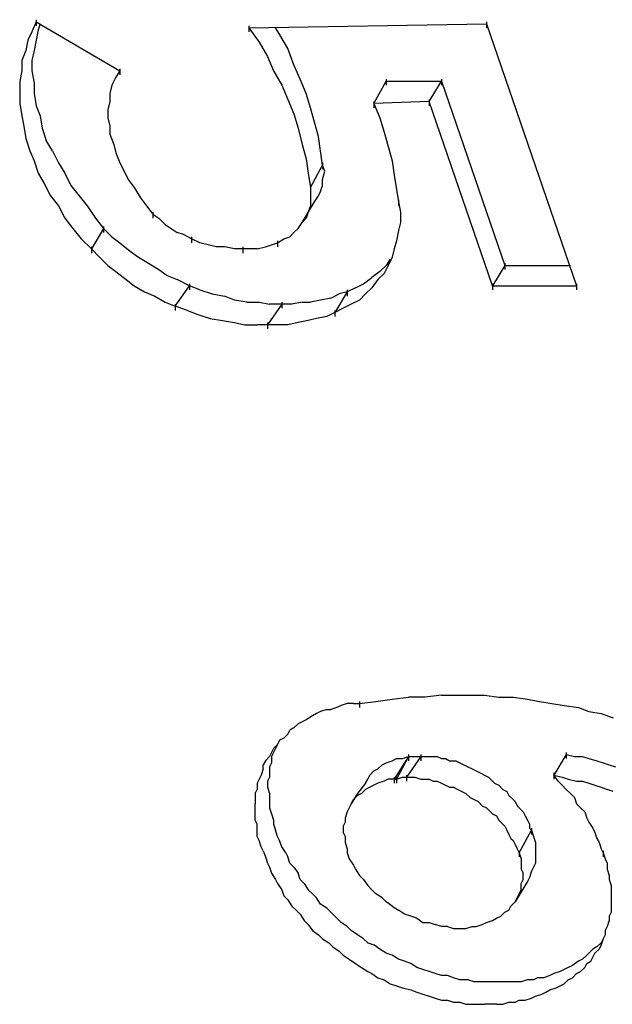
# Model space of a CAD drawing. Extents: x 44 to 4047, y 3202 to 4002.
# Drawn here: x 49 to 49, y 3999 to 3999 of the extents above; entities that cross this region are included whole.
import ezdxf

# ---------------------------------------------------------------- set-up
doc = ezdxf.new("R2010")
doc.units = 0
doc.header["$LTSCALE"] = 500
doc.layers.add('LCPROD', color=7, linetype='CONTINUOUS')

msp = doc.modelspace()

# ---------------------------------------------------------------- linework, layer by layer
at = {"layer": 'LCPROD'}
for p, q in [((49.027, 3999.391, 603.4584), (49.025, 3999.386, 603.4584)), ((49.027, 3999.392, 603.4584), (49.027, 3999.389, 603.4584)), ((49.027, 3999.391, 603.4584), (49.068, 3999.367, 603.4584)), ((49.029, 3999.39, 603.4584), (49.028, 3999.387, 603.4584)), ((49.131, 3999.388, 603.4584), (49.247, 3999.39, 603.4584)), ((49.247, 3999.391, 603.4584), (49.247, 3999.388, 603.4584)), ((49.247, 3999.39, 603.4584), (49.291, 3999.262, 603.4584)), ((49.025, 3999.386, 603.4584), (49.023, 3999.382, 603.4584)), ((49.028, 3999.387, 603.4584), (49.027, 3999.382, 603.4584)), ((49.131, 3999.389, 603.4584), (49.131, 3999.386, 603.4584)), ((49.131, 3999.388, 603.4584), (49.136, 3999.381, 603.4584)), ((49.146, 3999.385, 603.4584), (49.144, 3999.388, 603.4584)), ((49.023, 3999.382, 603.4584), (49.022, 3999.377, 603.4584)), ((49.027, 3999.382, 603.4584), (49.026, 3999.377, 603.4584)), ((49.136, 3999.381, 603.4584), (49.14, 3999.374, 603.4584)), ((49.15, 3999.378, 603.4584), (49.146, 3999.385, 603.4584)), ((49.022, 3999.377, 603.4584), (49.02, 3999.372, 603.4584)), ((49.026, 3999.377, 603.4584), (49.025, 3999.372, 603.4584)), ((49.153, 3999.37, 603.4584), (49.15, 3999.378, 603.4584)), ((49.02, 3999.372, 603.4584), (49.02, 3999.367, 603.4584)), ((49.025, 3999.372, 603.4584), (49.025, 3999.367, 603.4584)), ((49.14, 3999.374, 603.4584), (49.143, 3999.367, 603.4584)), ((49.02, 3999.367, 603.4584), (49.019, 3999.362, 603.4584)), ((49.025, 3999.367, 603.4584), (49.026, 3999.361, 603.4584)), ((49.068, 3999.367, 603.4584), (49.066, 3999.364, 603.4584)), ((49.068, 3999.368, 603.4584), (49.068, 3999.365, 603.4584)), ((49.143, 3999.367, 603.4584), (49.147, 3999.36, 603.4584)), ((49.156, 3999.363, 603.4584), (49.153, 3999.37, 603.4584)), ((49.019, 3999.362, 603.4584), (49.019, 3999.356, 603.4584)), ((49.066, 3999.364, 603.4584), (49.064, 3999.36, 603.4584)), ((49.159, 3999.356, 603.4584), (49.156, 3999.363, 603.4584)), ((49.192, 3999.351, 603.4584), (49.198, 3999.362, 603.4584)), ((49.198, 3999.363, 603.4584), (49.198, 3999.36, 603.4584)), ((49.198, 3999.362, 603.4584), (49.225, 3999.362, 603.4584)), ((49.219, 3999.352, 603.4584), (49.225, 3999.362, 603.4584)), ((49.225, 3999.363, 603.4584), (49.225, 3999.36, 603.4584)), ((49.225, 3999.362, 603.4584), (49.256, 3999.272, 603.4584)), ((49.026, 3999.361, 603.4584), (49.026, 3999.356, 603.4584)), ((49.064, 3999.36, 603.4584), (49.063, 3999.356, 603.4584)), ((49.147, 3999.36, 603.4584), (49.15, 3999.353, 603.4584)), ((49.019, 3999.356, 603.4584), (49.019, 3999.351, 603.4584)), ((49.026, 3999.356, 603.4584), (49.027, 3999.35, 603.4584)), ((49.063, 3999.352, 603.4584), (49.062, 3999.348, 603.4584)), ((49.063, 3999.356, 603.4584), (49.063, 3999.352, 603.4584)), ((49.15, 3999.353, 603.4584), (49.153, 3999.346, 603.4584)), ((49.161, 3999.349, 603.4584), (49.159, 3999.356, 603.4584)), ((49.219, 3999.352, 603.4584), (49.192, 3999.351, 603.4584)), ((49.192, 3999.352, 603.4584), (49.192, 3999.349, 603.4584)), ((49.219, 3999.353, 603.4584), (49.219, 3999.35, 603.4584)), ((49.25, 3999.262, 603.4584), (49.219, 3999.352, 603.4584)), ((49.019, 3999.351, 603.4584), (49.02, 3999.345, 603.4584)), ((49.027, 3999.35, 603.4584), (49.029, 3999.345, 603.4584)), ((49.062, 3999.348, 603.4584), (49.062, 3999.344, 603.4584)), ((49.163, 3999.342, 603.4584), (49.161, 3999.349, 603.4584)), ((49.192, 3999.351, 603.4584), (49.195, 3999.344, 603.4584)), ((49.02, 3999.345, 603.4584), (49.021, 3999.34, 603.4584)), ((49.029, 3999.345, 603.4584), (49.03, 3999.339, 603.4584)), ((49.062, 3999.344, 603.4584), (49.063, 3999.34, 603.4584)), ((49.153, 3999.346, 603.4584), (49.155, 3999.339, 603.4584)), ((49.165, 3999.335, 603.4584), (49.163, 3999.342, 603.4584)), ((49.195, 3999.344, 603.4584), (49.197, 3999.337, 603.4584)), ((49.021, 3999.34, 603.4584), (49.022, 3999.334, 603.4584)), ((49.03, 3999.339, 603.4584), (49.032, 3999.333, 603.4584)), ((49.063, 3999.34, 603.4584), (49.063, 3999.336, 603.4584)), ((49.155, 3999.339, 603.4584), (49.157, 3999.331, 603.4584)), ((49.022, 3999.334, 603.4584), (49.024, 3999.328, 603.4584)), ((49.035, 3999.328, 603.4584), (49.032, 3999.333, 603.4584)), ((49.063, 3999.336, 603.4584), (49.065, 3999.331, 603.4584)), ((49.166, 3999.328, 603.4584), (49.165, 3999.335, 603.4584)), ((49.197, 3999.337, 603.4584), (49.199, 3999.33, 603.4584)), ((49.024, 3999.328, 603.4584), (49.026, 3999.323, 603.4584)), ((49.035, 3999.328, 603.4584), (49.038, 3999.322, 603.4584)), ((49.065, 3999.331, 603.4584), (49.066, 3999.327, 603.4584)), ((49.157, 3999.331, 603.4584), (49.159, 3999.324, 603.4584)), ((49.167, 3999.321, 603.4584), (49.166, 3999.328, 603.4584)), ((49.199, 3999.33, 603.4584), (49.201, 3999.323, 603.4584)), ((49.026, 3999.323, 603.4584), (49.028, 3999.317, 603.4584)), ((49.066, 3999.327, 603.4584), (49.068, 3999.322, 603.4584)), ((49.159, 3999.324, 603.4584), (49.16, 3999.317, 603.4584)), ((49.201, 3999.323, 603.4584), (49.202, 3999.316, 603.4584)), ((49.038, 3999.322, 603.4584), (49.041, 3999.317, 603.4584)), ((49.068, 3999.322, 603.4584), (49.07, 3999.318, 603.4584)), ((49.07, 3999.318, 603.4584), (49.072, 3999.314, 603.4584)), ((49.161, 3999.31, 603.4584), (49.167, 3999.321, 603.4584)), ((49.167, 3999.322, 603.4584), (49.167, 3999.319, 603.4584)), ((49.168, 3999.318, 603.4584), (49.167, 3999.321, 603.4584)), ((49.167, 3999.314, 603.4584), (49.168, 3999.318, 603.4584)), ((49.028, 3999.317, 603.4584), (49.031, 3999.312, 603.4584)), ((49.041, 3999.317, 603.4584), (49.044, 3999.311, 603.4584)), ((49.072, 3999.314, 603.4584), (49.075, 3999.31, 603.4584)), ((49.16, 3999.317, 603.4584), (49.161, 3999.31, 603.4584)), ((49.167, 3999.311, 603.4584), (49.167, 3999.314, 603.4584)), ((49.202, 3999.316, 603.4584), (49.203, 3999.309, 603.4584)), ((49.031, 3999.312, 603.4584), (49.034, 3999.306, 603.4584)), ((49.044, 3999.311, 603.4584), (49.048, 3999.306, 603.4584)), ((49.075, 3999.31, 603.4584), (49.078, 3999.305, 603.4584)), ((49.161, 3999.311, 603.4584), (49.161, 3999.308, 603.4584)), ((49.161, 3999.31, 603.4584), (49.161, 3999.307, 603.4584)), ((49.166, 3999.308, 603.4584), (49.167, 3999.311, 603.4584)), ((49.203, 3999.309, 603.4584), (49.204, 3999.303, 603.4584)), ((49.034, 3999.306, 603.4584), (49.038, 3999.301, 603.4584)), ((49.048, 3999.306, 603.4584), (49.052, 3999.301, 603.4584)), ((49.078, 3999.305, 603.4584), (49.081, 3999.301, 603.4584)), ((49.161, 3999.307, 603.4584), (49.161, 3999.304, 603.4584)), ((49.161, 3999.304, 603.4584), (49.161, 3999.301, 603.4584)), ((49.163, 3999.303, 603.4584), (49.165, 3999.306, 603.4584)), ((49.165, 3999.306, 603.4584), (49.166, 3999.308, 603.4584)), ((49.204, 3999.304, 603.4584), (49.204, 3999.301, 603.4584)), ((49.038, 3999.301, 603.4584), (49.041, 3999.295, 603.4584)), ((49.052, 3999.301, 603.4584), (49.056, 3999.295, 603.4584)), ((49.081, 3999.301, 603.4584), (49.084, 3999.297, 603.4584)), ((49.157, 3999.293, 603.4584), (49.163, 3999.303, 603.4584)), ((49.161, 3999.301, 603.4584), (49.16, 3999.298, 603.4584)), ((49.204, 3999.303, 603.4584), (49.205, 3999.298, 603.4584)), ((49.041, 3999.295, 603.4584), (49.045, 3999.29, 603.4584)), ((49.056, 3999.295, 603.4584), (49.06, 3999.29, 603.4584)), ((49.084, 3999.298, 603.4584), (49.084, 3999.295, 603.4584)), ((49.084, 3999.297, 603.4584), (49.087, 3999.295, 603.4584)), ((49.087, 3999.295, 603.4584), (49.09, 3999.292, 603.4584)), ((49.159, 3999.295, 603.4584), (49.157, 3999.293, 603.4584)), ((49.16, 3999.298, 603.4584), (49.159, 3999.295, 603.4584)), ((49.205, 3999.298, 603.4584), (49.205, 3999.293, 603.4584)), ((49.045, 3999.29, 603.4584), (49.049, 3999.285, 603.4584)), ((49.06, 3999.29, 603.4584), (49.054, 3999.28, 603.4584)), ((49.06, 3999.291, 603.4584), (49.06, 3999.288, 603.4584)), ((49.06, 3999.29, 603.4584), (49.064, 3999.286, 603.4584)), ((49.09, 3999.292, 603.4584), (49.093, 3999.29, 603.4584)), ((49.093, 3999.29, 603.4584), (49.096, 3999.288, 603.4584)), ((49.153, 3999.288, 603.4584), (49.155, 3999.29, 603.4584)), ((49.155, 3999.29, 603.4584), (49.157, 3999.293, 603.4584)), ((49.204, 3999.289, 603.4584), (49.203, 3999.284, 603.4584)), ((49.205, 3999.293, 603.4584), (49.204, 3999.289, 603.4584)), ((49.054, 3999.28, 603.4584), (49.049, 3999.285, 603.4584)), ((49.064, 3999.286, 603.4584), (49.068, 3999.283, 603.4584)), ((49.099, 3999.287, 603.4584), (49.096, 3999.288, 603.4584)), ((49.103, 3999.285, 603.4584), (49.099, 3999.287, 603.4584)), ((49.103, 3999.286, 603.4584), (49.103, 3999.283, 603.4584)), ((49.107, 3999.283, 603.4584), (49.103, 3999.285, 603.4584)), ((49.145, 3999.283, 603.4584), (49.148, 3999.285, 603.4584)), ((49.148, 3999.285, 603.4584), (49.151, 3999.286, 603.4584)), ((49.151, 3999.286, 603.4584), (49.153, 3999.288, 603.4584)), ((49.054, 3999.281, 603.4584), (49.054, 3999.278, 603.4584)), ((49.054, 3999.28, 603.4584), (49.058, 3999.276, 603.4584)), ((49.068, 3999.283, 603.4584), (49.073, 3999.279, 603.4584)), ((49.111, 3999.282, 603.4584), (49.107, 3999.283, 603.4584)), ((49.115, 3999.281, 603.4584), (49.111, 3999.282, 603.4584)), ((49.119, 3999.281, 603.4584), (49.115, 3999.281, 603.4584)), ((49.124, 3999.28, 603.4584), (49.119, 3999.281, 603.4584)), ((49.128, 3999.28, 603.4584), (49.124, 3999.28, 603.4584)), ((49.128, 3999.281, 603.4584), (49.128, 3999.278, 603.4584)), ((49.131, 3999.28, 603.4584), (49.128, 3999.28, 603.4584)), ((49.135, 3999.28, 603.4584), (49.131, 3999.28, 603.4584)), ((49.135, 3999.28, 603.4584), (49.139, 3999.281, 603.4584)), ((49.139, 3999.281, 603.4584), (49.142, 3999.282, 603.4584)), ((49.142, 3999.282, 603.4584), (49.145, 3999.283, 603.4584)), ((49.145, 3999.284, 603.4584), (49.145, 3999.281, 603.4584)), ((49.202, 3999.28, 603.4584), (49.201, 3999.276, 603.4584)), ((49.203, 3999.284, 603.4584), (49.202, 3999.28, 603.4584)), ((49.058, 3999.276, 603.4584), (49.062, 3999.272, 603.4584)), ((49.073, 3999.279, 603.4584), (49.077, 3999.276, 603.4584)), ((49.077, 3999.276, 603.4584), (49.082, 3999.273, 603.4584)), ((49.2, 3999.275, 603.4584), (49.198, 3999.272, 603.4584)), ((49.201, 3999.276, 603.4584), (49.199, 3999.272, 603.4584)), ((49.062, 3999.272, 603.4584), (49.066, 3999.269, 603.4584)), ((49.082, 3999.273, 603.4584), (49.087, 3999.27, 603.4584)), ((49.087, 3999.27, 603.4584), (49.091, 3999.267, 603.4584)), ((49.198, 3999.272, 603.4584), (49.195, 3999.269, 603.4584)), ((49.199, 3999.272, 603.4584), (49.197, 3999.268, 603.4584)), ((49.256, 3999.272, 603.4584), (49.25, 3999.262, 603.4584)), ((49.256, 3999.273, 603.4584), (49.256, 3999.27, 603.4584)), ((49.256, 3999.272, 603.4584), (49.288, 3999.272, 603.4584)), ((49.066, 3999.269, 603.4584), (49.071, 3999.265, 603.4584)), ((49.071, 3999.265, 603.4584), (49.075, 3999.262, 603.4584)), ((49.091, 3999.267, 603.4584), (49.096, 3999.265, 603.4584)), ((49.102, 3999.262, 603.4584), (49.096, 3999.265, 603.4584)), ((49.187, 3999.263, 603.4584), (49.191, 3999.266, 603.4584)), ((49.195, 3999.269, 603.4584), (49.191, 3999.266, 603.4584)), ((49.194, 3999.265, 603.4584), (49.191, 3999.261, 603.4584)), ((49.197, 3999.268, 603.4584), (49.194, 3999.265, 603.4584)), ((49.075, 3999.262, 603.4584), (49.08, 3999.259, 603.4584)), ((49.095, 3999.252, 603.4584), (49.102, 3999.262, 603.4584)), ((49.102, 3999.263, 603.4584), (49.102, 3999.26, 603.4584)), ((49.107, 3999.26, 603.4584), (49.102, 3999.262, 603.4584)), ((49.183, 3999.261, 603.4584), (49.179, 3999.259, 603.4584)), ((49.183, 3999.261, 603.4584), (49.187, 3999.263, 603.4584)), ((49.191, 3999.261, 603.4584), (49.188, 3999.258, 603.4584)), ((49.25, 3999.263, 603.4584), (49.25, 3999.26, 603.4584)), ((49.25, 3999.262, 603.4584), (49.291, 3999.262, 603.4584)), ((49.291, 3999.263, 603.4584), (49.291, 3999.26, 603.4584)), ((49.08, 3999.259, 603.4584), (49.085, 3999.257, 603.4584)), ((49.085, 3999.257, 603.4584), (49.09, 3999.254, 603.4584)), ((49.107, 3999.26, 603.4584), (49.113, 3999.258, 603.4584)), ((49.113, 3999.258, 603.4584), (49.119, 3999.257, 603.4584)), ((49.124, 3999.255, 603.4584), (49.119, 3999.257, 603.4584)), ((49.171, 3999.256, 603.4584), (49.166, 3999.255, 603.4584)), ((49.171, 3999.256, 603.4584), (49.175, 3999.258, 603.4584)), ((49.179, 3999.259, 603.4584), (49.173, 3999.249, 603.4584)), ((49.179, 3999.259, 603.4584), (49.175, 3999.258, 603.4584)), ((49.179, 3999.26, 603.4584), (49.179, 3999.257, 603.4584)), ((49.188, 3999.258, 603.4584), (49.185, 3999.255, 603.4584)), ((49.09, 3999.254, 603.4584), (49.095, 3999.252, 603.4584)), ((49.095, 3999.253, 603.4584), (49.095, 3999.25, 603.4584)), ((49.101, 3999.25, 603.4584), (49.095, 3999.252, 603.4584)), ((49.13, 3999.254, 603.4584), (49.124, 3999.255, 603.4584)), ((49.13, 3999.254, 603.4584), (49.136, 3999.254, 603.4584)), ((49.136, 3999.254, 603.4584), (49.141, 3999.253, 603.4584)), ((49.147, 3999.253, 603.4584), (49.14, 3999.243, 603.4584)), ((49.147, 3999.253, 603.4584), (49.141, 3999.253, 603.4584)), ((49.147, 3999.254, 603.4584), (49.147, 3999.251, 603.4584)), ((49.152, 3999.253, 603.4584), (49.147, 3999.253, 603.4584)), ((49.157, 3999.254, 603.4584), (49.152, 3999.253, 603.4584)), ((49.157, 3999.254, 603.4584), (49.161, 3999.254, 603.4584)), ((49.166, 3999.255, 603.4584), (49.161, 3999.254, 603.4584)), ((49.177, 3999.251, 603.4584), (49.173, 3999.249, 603.4584)), ((49.181, 3999.253, 603.4584), (49.177, 3999.251, 603.4584)), ((49.185, 3999.255, 603.4584), (49.181, 3999.253, 603.4584)), ((49.101, 3999.25, 603.4584), (49.106, 3999.248, 603.4584)), ((49.106, 3999.248, 603.4584), (49.112, 3999.246, 603.4584)), ((49.112, 3999.246, 603.4584), (49.118, 3999.245, 603.4584)), ((49.164, 3999.246, 603.4584), (49.16, 3999.245, 603.4584)), ((49.169, 3999.247, 603.4584), (49.164, 3999.246, 603.4584)), ((49.173, 3999.249, 603.4584), (49.169, 3999.247, 603.4584)), ((49.173, 3999.25, 603.4584), (49.173, 3999.247, 603.4584)), ((49.118, 3999.245, 603.4584), (49.124, 3999.244, 603.4584)), ((49.124, 3999.244, 603.4584), (49.129, 3999.243, 603.4584)), ((49.129, 3999.243, 603.4584), (49.135, 3999.243, 603.4584)), ((49.14, 3999.243, 603.4584), (49.135, 3999.243, 603.4584)), ((49.14, 3999.244, 603.4584), (49.14, 3999.241, 603.4584)), ((49.145, 3999.243, 603.4584), (49.14, 3999.243, 603.4584)), ((49.15, 3999.243, 603.4584), (49.145, 3999.243, 603.4584)), ((49.155, 3999.244, 603.4584), (49.15, 3999.243, 603.4584)), ((49.16, 3999.245, 603.4584), (49.155, 3999.244, 603.4584)), ((49.185, 3999.058, 603.4584), (49.193, 3999.059, 603.4584)), ((49.185, 3999.059, 603.4584), (49.185, 3999.056, 603.4584)), ((49.193, 3999.059, 603.4584), (49.201, 3999.06, 603.4584)), ((49.201, 3999.06, 603.4584), (49.209, 3999.061, 603.4584)), ((49.217, 3999.061, 603.4584), (49.209, 3999.061, 603.4584)), ((49.225, 3999.062, 603.4584), (49.217, 3999.061, 603.4584)), ((49.225, 3999.062, 603.4584), (49.232, 3999.062, 603.4584)), ((49.232, 3999.062, 603.4584), (49.239, 3999.062, 603.4584)), ((49.239, 3999.062, 603.4584), (49.246, 3999.062, 603.4584)), ((49.246, 3999.062, 603.4584), (49.253, 3999.061, 603.4584)), ((49.253, 3999.061, 603.4584), (49.26, 3999.061, 603.4584)), ((49.26, 3999.061, 603.4584), (49.267, 3999.06, 603.4584)), ((49.267, 3999.06, 603.4584), (49.273, 3999.059, 603.4584)), ((49.273, 3999.059, 603.4584), (49.279, 3999.058, 603.4584)), ((49.166, 3999.054, 603.4584), (49.164, 3999.053, 603.4584)), ((49.169, 3999.055, 603.4584), (49.166, 3999.054, 603.4584)), ((49.169, 3999.055, 603.4584), (49.171, 3999.055, 603.4584)), ((49.174, 3999.056, 603.4584), (49.171, 3999.055, 603.4584)), ((49.176, 3999.057, 603.4584), (49.174, 3999.056, 603.4584)), ((49.179, 3999.058, 603.4584), (49.176, 3999.057, 603.4584)), ((49.182, 3999.058, 603.4584), (49.179, 3999.058, 603.4584)), ((49.182, 3999.058, 603.4584), (49.185, 3999.058, 603.4584)), ((49.279, 3999.058, 603.4584), (49.285, 3999.057, 603.4584)), ((49.285, 3999.057, 603.4584), (49.292, 3999.056, 603.4584)), ((49.292, 3999.056, 603.4584), (49.297, 3999.054, 603.4584)), ((49.297, 3999.054, 603.4584), (49.303, 3999.053, 603.4584)), ((49.157, 3999.049, 603.4584), (49.155, 3999.048, 603.4584)), ((49.159, 3999.05, 603.4584), (49.157, 3999.049, 603.4584)), ((49.162, 3999.052, 603.4584), (49.159, 3999.05, 603.4584)), ((49.164, 3999.053, 603.4584), (49.162, 3999.052, 603.4584)), ((49.303, 3999.053, 603.4584), (49.309, 3999.051, 603.4584)), ((49.15, 3999.043, 603.4584), (49.151, 3999.045, 603.4584)), ((49.153, 3999.046, 603.4584), (49.151, 3999.045, 603.4584)), ((49.155, 3999.048, 603.4584), (49.153, 3999.046, 603.4584)), ((49.146, 3999.04, 603.4584), (49.145, 3999.038, 603.4584)), ((49.148, 3999.041, 603.4584), (49.146, 3999.04, 603.4584)), ((49.15, 3999.043, 603.4584), (49.148, 3999.041, 603.4584)), ((49.142, 3999.034, 603.4584), (49.141, 3999.032, 603.4584)), ((49.143, 3999.036, 603.4584), (49.142, 3999.034, 603.4584)), ((49.143, 3999.034, 603.4584), (49.142, 3999.032, 603.4584)), ((49.145, 3999.038, 603.4584), (49.143, 3999.036, 603.4584)), ((49.144, 3999.036, 603.4584), (49.143, 3999.034, 603.4584)), ((49.145, 3999.038, 603.4584), (49.144, 3999.036, 603.4584)), ((49.286, 3999.034, 603.4584), (49.286, 3999.031, 603.4584)), ((49.139, 3999.03, 603.4584), (49.138, 3999.028, 603.4584)), ((49.141, 3999.032, 603.4584), (49.139, 3999.03, 603.4584)), ((49.142, 3999.032, 603.4584), (49.142, 3999.029, 603.4584)), ((49.198, 3999.029, 603.4584), (49.201, 3999.03, 603.4584)), ((49.201, 3999.03, 603.4584), (49.203, 3999.031, 603.4584)), ((49.209, 3999.032, 603.4584), (49.202, 3999.021, 603.4584)), ((49.209, 3999.032, 603.4584), (49.203, 3999.021, 603.4584)), ((49.203, 3999.031, 603.4584), (49.206, 3999.031, 603.4584)), ((49.206, 3999.031, 603.4584), (49.209, 3999.032, 603.4584)), ((49.215, 3999.032, 603.4584), (49.208, 3999.022, 603.4584)), ((49.209, 3999.033, 603.4584), (49.209, 3999.03, 603.4584)), ((49.209, 3999.032, 603.4584), (49.212, 3999.032, 603.4584)), ((49.212, 3999.032, 603.4584), (49.215, 3999.032, 603.4584)), ((49.215, 3999.033, 603.4584), (49.215, 3999.03, 603.4584)), ((49.215, 3999.032, 603.4584), (49.217, 3999.032, 603.4584)), ((49.217, 3999.032, 603.4584), (49.219, 3999.032, 603.4584)), ((49.219, 3999.032, 603.4584), (49.221, 3999.032, 603.4584)), ((49.221, 3999.032, 603.4584), (49.223, 3999.032, 603.4584)), ((49.223, 3999.032, 603.4584), (49.225, 3999.031, 603.4584)), ((49.225, 3999.031, 603.4584), (49.227, 3999.031, 603.4584)), ((49.227, 3999.031, 603.4584), (49.229, 3999.03, 603.4584)), ((49.229, 3999.03, 603.4584), (49.232, 3999.03, 603.4584)), ((49.232, 3999.03, 603.4584), (49.234, 3999.029, 603.4584)), ((49.286, 3999.033, 603.4584), (49.28, 3999.023, 603.4584)), ((49.286, 3999.033, 603.4584), (49.29, 3999.032, 603.4584)), ((49.29, 3999.032, 603.4584), (49.294, 3999.032, 603.4584)), ((49.294, 3999.032, 603.4584), (49.297, 3999.031, 603.4584)), ((49.297, 3999.031, 603.4584), (49.301, 3999.03, 603.4584)), ((49.301, 3999.03, 603.4584), (49.304, 3999.029, 603.4584)), ((49.138, 3999.026, 603.4584), (49.137, 3999.023, 603.4584)), ((49.138, 3999.026, 603.4584), (49.138, 3999.028, 603.4584)), ((49.142, 3999.029, 603.4584), (49.141, 3999.027, 603.4584)), ((49.141, 3999.027, 603.4584), (49.141, 3999.024, 603.4584)), ((49.19, 3999.023, 603.4584), (49.192, 3999.025, 603.4584)), ((49.192, 3999.025, 603.4584), (49.194, 3999.026, 603.4584)), ((49.194, 3999.026, 603.4584), (49.196, 3999.028, 603.4584)), ((49.196, 3999.028, 603.4584), (49.198, 3999.029, 603.4584)), ((49.234, 3999.029, 603.4584), (49.236, 3999.028, 603.4584)), ((49.236, 3999.028, 603.4584), (49.238, 3999.027, 603.4584)), ((49.238, 3999.027, 603.4584), (49.24, 3999.026, 603.4584)), ((49.24, 3999.026, 603.4584), (49.242, 3999.025, 603.4584)), ((49.242, 3999.025, 603.4584), (49.244, 3999.024, 603.4584)), ((49.304, 3999.029, 603.4584), (49.307, 3999.028, 603.4584)), ((49.307, 3999.028, 603.4584), (49.31, 3999.027, 603.4584)), ((49.136, 3999.021, 603.4584), (49.135, 3999.019, 603.4584)), ((49.137, 3999.023, 603.4584), (49.136, 3999.021, 603.4584)), ((49.141, 3999.022, 603.4584), (49.14, 3999.02, 603.4584)), ((49.14, 3999.02, 603.4584), (49.14, 3999.017, 603.4584)), ((49.141, 3999.024, 603.4584), (49.141, 3999.022, 603.4584)), ((49.188, 3999.019, 603.4584), (49.189, 3999.021, 603.4584)), ((49.189, 3999.021, 603.4584), (49.19, 3999.023, 603.4584)), ((49.197, 3999.02, 603.4584), (49.194, 3999.019, 603.4584)), ((49.199, 3999.021, 603.4584), (49.197, 3999.02, 603.4584)), ((49.202, 3999.021, 603.4584), (49.199, 3999.021, 603.4584)), ((49.202, 3999.022, 603.4584), (49.202, 3999.019, 603.4584)), ((49.202, 3999.021, 603.4584), (49.203, 3999.021, 603.4584)), ((49.203, 3999.021, 603.4584), (49.206, 3999.022, 603.4584)), ((49.203, 3999.022, 603.4584), (49.203, 3999.019, 603.4584)), ((49.206, 3999.022, 603.4584), (49.208, 3999.022, 603.4584)), ((49.208, 3999.023, 603.4584), (49.208, 3999.02, 603.4584)), ((49.208, 3999.022, 603.4584), (49.21, 3999.022, 603.4584)), ((49.21, 3999.022, 603.4584), (49.212, 3999.022, 603.4584)), ((49.212, 3999.022, 603.4584), (49.215, 3999.021, 603.4584)), ((49.215, 3999.021, 603.4584), (49.217, 3999.021, 603.4584)), ((49.217, 3999.021, 603.4584), (49.219, 3999.021, 603.4584)), ((49.219, 3999.021, 603.4584), (49.221, 3999.02, 603.4584)), ((49.221, 3999.02, 603.4584), (49.223, 3999.02, 603.4584)), ((49.223, 3999.02, 603.4584), (49.225, 3999.019, 603.4584)), ((49.244, 3999.024, 603.4584), (49.246, 3999.023, 603.4584)), ((49.246, 3999.023, 603.4584), (49.248, 3999.022, 603.4584)), ((49.248, 3999.022, 603.4584), (49.25, 3999.02, 603.4584)), ((49.25, 3999.02, 603.4584), (49.251, 3999.019, 603.4584)), ((49.28, 3999.024, 603.4584), (49.28, 3999.021, 603.4584)), ((49.28, 3999.023, 603.4584), (49.284, 3999.022, 603.4584)), ((49.282, 3999.02, 603.4584), (49.28, 3999.023, 603.4584)), ((49.284, 3999.018, 603.4584), (49.282, 3999.02, 603.4584)), ((49.284, 3999.022, 603.4584), (49.287, 3999.021, 603.4584)), ((49.287, 3999.021, 603.4584), (49.291, 3999.02, 603.4584)), ((49.291, 3999.02, 603.4584), (49.294, 3999.02, 603.4584)), ((49.294, 3999.02, 603.4584), (49.297, 3999.019, 603.4584)), ((49.134, 3999.014, 603.4584), (49.135, 3999.016, 603.4584)), ((49.135, 3999.019, 603.4584), (49.135, 3999.016, 603.4584)), ((49.14, 3999.017, 603.4584), (49.141, 3999.014, 603.4584)), ((49.188, 3999.019, 603.4584), (49.184, 3999.014, 603.4584)), ((49.188, 3999.016, 603.4584), (49.186, 3999.014, 603.4584)), ((49.19, 3999.017, 603.4584), (49.188, 3999.016, 603.4584)), ((49.192, 3999.018, 603.4584), (49.19, 3999.017, 603.4584)), ((49.194, 3999.019, 603.4584), (49.192, 3999.018, 603.4584)), ((49.225, 3999.019, 603.4584), (49.227, 3999.018, 603.4584)), ((49.227, 3999.018, 603.4584), (49.229, 3999.017, 603.4584)), ((49.229, 3999.017, 603.4584), (49.231, 3999.017, 603.4584)), ((49.231, 3999.017, 603.4584), (49.233, 3999.016, 603.4584)), ((49.233, 3999.016, 603.4584), (49.235, 3999.015, 603.4584)), ((49.235, 3999.015, 603.4584), (49.237, 3999.014, 603.4584)), ((49.251, 3999.019, 603.4584), (49.253, 3999.018, 603.4584)), ((49.253, 3999.018, 603.4584), (49.255, 3999.016, 603.4584)), ((49.255, 3999.016, 603.4584), (49.257, 3999.015, 603.4584)), ((49.257, 3999.015, 603.4584), (49.258, 3999.013, 603.4584)), ((49.284, 3999.018, 603.4584), (49.286, 3999.016, 603.4584)), ((49.286, 3999.016, 603.4584), (49.288, 3999.014, 603.4584)), ((49.297, 3999.019, 603.4584), (49.3, 3999.018, 603.4584)), ((49.3, 3999.018, 603.4584), (49.303, 3999.017, 603.4584)), ((49.303, 3999.017, 603.4584), (49.306, 3999.016, 603.4584)), ((49.309, 3999.015, 603.4584), (49.306, 3999.016, 603.4584)), ((49.134, 3999.014, 603.4584), (49.134, 3999.012, 603.4584)), ((49.134, 3999.012, 603.4584), (49.134, 3999.009, 603.4584)), ((49.141, 3999.014, 603.4584), (49.141, 3999.012, 603.4584)), ((49.141, 3999.012, 603.4584), (49.141, 3999.009, 603.4584)), ((49.184, 3999.014, 603.4584), (49.181, 3999.009, 603.4584)), ((49.181, 3999.009, 603.4584), (49.182, 3999.011, 603.4584)), ((49.184, 3999.013, 603.4584), (49.182, 3999.011, 603.4584)), ((49.186, 3999.014, 603.4584), (49.184, 3999.013, 603.4584)), ((49.237, 3999.014, 603.4584), (49.239, 3999.012, 603.4584)), ((49.239, 3999.012, 603.4584), (49.241, 3999.011, 603.4584)), ((49.241, 3999.011, 603.4584), (49.243, 3999.01, 603.4584)), ((49.243, 3999.01, 603.4584), (49.245, 3999.008, 603.4584)), ((49.258, 3999.013, 603.4584), (49.26, 3999.011, 603.4584)), ((49.26, 3999.011, 603.4584), (49.261, 3999.01, 603.4584)), ((49.261, 3999.01, 603.4584), (49.262, 3999.008, 603.4584)), ((49.288, 3999.014, 603.4584), (49.29, 3999.012, 603.4584)), ((49.29, 3999.012, 603.4584), (49.291, 3999.009, 603.4584)), ((49.134, 3999.007, 603.4584), (49.134, 3999.009, 603.4584)), ((49.134, 3999.004, 603.4584), (49.134, 3999.007, 603.4584)), ((49.141, 3999.009, 603.4584), (49.141, 3999.007, 603.4584)), ((49.141, 3999.007, 603.4584), (49.142, 3999.004, 603.4584)), ((49.18, 3999.007, 603.4584), (49.179, 3999.005, 603.4584)), ((49.181, 3999.009, 603.4584), (49.18, 3999.007, 603.4584)), ((49.245, 3999.008, 603.4584), (49.247, 3999.007, 603.4584)), ((49.247, 3999.007, 603.4584), (49.248, 3999.006, 603.4584)), ((49.248, 3999.006, 603.4584), (49.25, 3999.004, 603.4584)), ((49.262, 3999.008, 603.4584), (49.264, 3999.006, 603.4584)), ((49.264, 3999.006, 603.4584), (49.265, 3999.005, 603.4584)), ((49.291, 3999.009, 603.4584), (49.293, 3999.007, 603.4584)), ((49.293, 3999.007, 603.4584), (49.295, 3999.005, 603.4584)), ((49.134, 3999.001, 603.4584), (49.134, 3999.004, 603.4584)), ((49.135, 3998.999, 603.4584), (49.134, 3999.001, 603.4584)), ((49.142, 3999.004, 603.4584), (49.143, 3999.001, 603.4584)), ((49.143, 3999.001, 603.4584), (49.143, 3998.999, 603.4584)), ((49.179, 3999.005, 603.4584), (49.178, 3999.002, 603.4584)), ((49.178, 3999.002, 603.4584), (49.178, 3999, 603.4584)), ((49.25, 3999.004, 603.4584), (49.252, 3999.003, 603.4584)), ((49.252, 3999.003, 603.4584), (49.253, 3999.001, 603.4584)), ((49.253, 3999.001, 603.4584), (49.255, 3998.999, 603.4584)), ((49.265, 3999.005, 603.4584), (49.266, 3999.003, 603.4584)), ((49.266, 3999.003, 603.4584), (49.267, 3999.001, 603.4584)), ((49.267, 3999.001, 603.4584), (49.268, 3998.999, 603.4584)), ((49.295, 3999.005, 603.4584), (49.296, 3999.002, 603.4584)), ((49.296, 3999.002, 603.4584), (49.297, 3999, 603.4584)), ((49.135, 3998.996, 603.4584), (49.135, 3998.999, 603.4584)), ((49.135, 3998.993, 603.4584), (49.135, 3998.996, 603.4584)), ((49.143, 3998.999, 603.4584), (49.144, 3998.996, 603.4584)), ((49.145, 3998.993, 603.4584), (49.144, 3998.996, 603.4584)), ((49.178, 3999, 603.4584), (49.177, 3998.998, 603.4584)), ((49.177, 3998.998, 603.4584), (49.177, 3998.995, 603.4584)), ((49.255, 3998.999, 603.4584), (49.256, 3998.998, 603.4584)), ((49.256, 3998.998, 603.4584), (49.257, 3998.996, 603.4584)), ((49.257, 3998.996, 603.4584), (49.258, 3998.994, 603.4584)), ((49.263, 3998.985, 603.4584), (49.269, 3998.996, 603.4584)), ((49.268, 3998.999, 603.4584), (49.268, 3998.997, 603.4584)), ((49.268, 3998.997, 603.4584), (49.269, 3998.996, 603.4584)), ((49.269, 3998.997, 603.4584), (49.269, 3998.994, 603.4584)), ((49.269, 3998.996, 603.4584), (49.27, 3998.993, 603.4584)), ((49.297, 3999, 603.4584), (49.299, 3998.997, 603.4584)), ((49.299, 3998.997, 603.4584), (49.3, 3998.995, 603.4584)), ((49.136, 3998.991, 603.4584), (49.135, 3998.993, 603.4584)), ((49.137, 3998.988, 603.4584), (49.136, 3998.991, 603.4584)), ((49.146, 3998.991, 603.4584), (49.145, 3998.993, 603.4584)), ((49.147, 3998.988, 603.4584), (49.146, 3998.991, 603.4584)), ((49.177, 3998.995, 603.4584), (49.178, 3998.993, 603.4584)), ((49.178, 3998.993, 603.4584), (49.178, 3998.99, 603.4584)), ((49.258, 3998.994, 603.4584), (49.259, 3998.992, 603.4584)), ((49.259, 3998.992, 603.4584), (49.26, 3998.991, 603.4584)), ((49.26, 3998.991, 603.4584), (49.261, 3998.989, 603.4584)), ((49.27, 3998.993, 603.4584), (49.271, 3998.99, 603.4584)), ((49.3, 3998.995, 603.4584), (49.301, 3998.992, 603.4584)), ((49.301, 3998.992, 603.4584), (49.302, 3998.99, 603.4584)), ((49.138, 3998.986, 603.4584), (49.137, 3998.988, 603.4584)), ((49.138, 3998.986, 603.4584), (49.139, 3998.983, 603.4584)), ((49.149, 3998.985, 603.4584), (49.147, 3998.988, 603.4584)), ((49.178, 3998.99, 603.4584), (49.179, 3998.987, 603.4584)), ((49.179, 3998.987, 603.4584), (49.179, 3998.985, 603.4584)), ((49.261, 3998.989, 603.4584), (49.262, 3998.987, 603.4584)), ((49.262, 3998.987, 603.4584), (49.263, 3998.985, 603.4584)), ((49.263, 3998.986, 603.4584), (49.263, 3998.983, 603.4584)), ((49.271, 3998.99, 603.4584), (49.271, 3998.988, 603.4584)), ((49.271, 3998.988, 603.4584), (49.271, 3998.985, 603.4584)), ((49.302, 3998.99, 603.4584), (49.303, 3998.987, 603.4584)), ((49.303, 3998.987, 603.4584), (49.304, 3998.985, 603.4584)), ((49.304, 3998.986, 603.4584), (49.304, 3998.983, 603.4584)), ((49.139, 3998.983, 603.4584), (49.14, 3998.98, 603.4584)), ((49.149, 3998.985, 603.4584), (49.15, 3998.983, 603.4584)), ((49.151, 3998.98, 603.4584), (49.15, 3998.983, 603.4584)), ((49.179, 3998.985, 603.4584), (49.18, 3998.982, 603.4584)), ((49.18, 3998.982, 603.4584), (49.182, 3998.979, 603.4584)), ((49.263, 3998.985, 603.4584), (49.264, 3998.982, 603.4584)), ((49.264, 3998.982, 603.4584), (49.264, 3998.98, 603.4584)), ((49.271, 3998.985, 603.4584), (49.271, 3998.983, 603.4584)), ((49.271, 3998.983, 603.4584), (49.271, 3998.98, 603.4584)), ((49.304, 3998.985, 603.4584), (49.305, 3998.982, 603.4584)), ((49.305, 3998.982, 603.4584), (49.306, 3998.98, 603.4584)), ((49.14, 3998.98, 603.4584), (49.141, 3998.978, 603.4584)), ((49.141, 3998.978, 603.4584), (49.142, 3998.975, 603.4584)), ((49.153, 3998.978, 603.4584), (49.151, 3998.98, 603.4584)), ((49.153, 3998.978, 603.4584), (49.155, 3998.975, 603.4584)), ((49.182, 3998.979, 603.4584), (49.183, 3998.977, 603.4584)), ((49.183, 3998.977, 603.4584), (49.185, 3998.974, 603.4584)), ((49.264, 3998.98, 603.4584), (49.264, 3998.977, 603.4584)), ((49.264, 3998.977, 603.4584), (49.265, 3998.975, 603.4584)), ((49.27, 3998.978, 603.4584), (49.269, 3998.976, 603.4584)), ((49.271, 3998.98, 603.4584), (49.27, 3998.978, 603.4584)), ((49.306, 3998.98, 603.4584), (49.306, 3998.977, 603.4584)), ((49.306, 3998.977, 603.4584), (49.307, 3998.974, 603.4584)), ((49.142, 3998.975, 603.4584), (49.144, 3998.972, 603.4584)), ((49.144, 3998.972, 603.4584), (49.145, 3998.97, 603.4584)), ((49.156, 3998.972, 603.4584), (49.155, 3998.975, 603.4584)), ((49.158, 3998.97, 603.4584), (49.156, 3998.972, 603.4584)), ((49.185, 3998.974, 603.4584), (49.187, 3998.972, 603.4584)), ((49.187, 3998.972, 603.4584), (49.189, 3998.969, 603.4584)), ((49.264, 3998.97, 603.4584), (49.265, 3998.972, 603.4584)), ((49.265, 3998.972, 603.4584), (49.265, 3998.975, 603.4584)), ((49.268, 3998.973, 603.4584), (49.267, 3998.971, 603.4584)), ((49.269, 3998.976, 603.4584), (49.268, 3998.973, 603.4584)), ((49.307, 3998.974, 603.4584), (49.307, 3998.972, 603.4584)), ((49.307, 3998.972, 603.4584), (49.308, 3998.969, 603.4584)), ((49.145, 3998.97, 603.4584), (49.147, 3998.967, 603.4584)), ((49.147, 3998.967, 603.4584), (49.148, 3998.964, 603.4584)), ((49.158, 3998.97, 603.4584), (49.16, 3998.967, 603.4584)), ((49.16, 3998.967, 603.4584), (49.162, 3998.965, 603.4584)), ((49.189, 3998.969, 603.4584), (49.191, 3998.967, 603.4584)), ((49.193, 3998.965, 603.4584), (49.191, 3998.967, 603.4584)), ((49.263, 3998.965, 603.4584), (49.264, 3998.967, 603.4584)), ((49.267, 3998.971, 603.4584), (49.264, 3998.966, 603.4584)), ((49.264, 3998.967, 603.4584), (49.264, 3998.97, 603.4584)), ((49.308, 3998.969, 603.4584), (49.308, 3998.967, 603.4584)), ((49.308, 3998.967, 603.4584), (49.308, 3998.964, 603.4584)), ((49.148, 3998.964, 603.4584), (49.15, 3998.962, 603.4584)), ((49.15, 3998.962, 603.4584), (49.152, 3998.959, 603.4584)), ((49.162, 3998.965, 603.4584), (49.164, 3998.963, 603.4584)), ((49.166, 3998.96, 603.4584), (49.164, 3998.963, 603.4584)), ((49.196, 3998.963, 603.4584), (49.193, 3998.965, 603.4584)), ((49.198, 3998.961, 603.4584), (49.196, 3998.963, 603.4584)), ((49.264, 3998.966, 603.4584), (49.261, 3998.961, 603.4584)), ((49.261, 3998.961, 603.4584), (49.262, 3998.963, 603.4584)), ((49.262, 3998.963, 603.4584), (49.263, 3998.965, 603.4584)), ((49.308, 3998.964, 603.4584), (49.308, 3998.961, 603.4584)), ((49.152, 3998.959, 603.4584), (49.154, 3998.957, 603.4584)), ((49.169, 3998.958, 603.4584), (49.166, 3998.96, 603.4584)), ((49.171, 3998.956, 603.4584), (49.169, 3998.958, 603.4584)), ((49.201, 3998.959, 603.4584), (49.198, 3998.961, 603.4584)), ((49.201, 3998.959, 603.4584), (49.204, 3998.957, 603.4584)), ((49.258, 3998.957, 603.4584), (49.259, 3998.959, 603.4584)), ((49.259, 3998.959, 603.4584), (49.261, 3998.961, 603.4584)), ((49.308, 3998.961, 603.4584), (49.308, 3998.959, 603.4584)), ((49.308, 3998.959, 603.4584), (49.308, 3998.956, 603.4584)), ((49.154, 3998.957, 603.4584), (49.156, 3998.955, 603.4584)), ((49.156, 3998.955, 603.4584), (49.158, 3998.952, 603.4584)), ((49.174, 3998.953, 603.4584), (49.171, 3998.956, 603.4584)), ((49.176, 3998.951, 603.4584), (49.174, 3998.953, 603.4584)), ((49.207, 3998.955, 603.4584), (49.204, 3998.957, 603.4584)), ((49.21, 3998.954, 603.4584), (49.207, 3998.955, 603.4584)), ((49.213, 3998.953, 603.4584), (49.21, 3998.954, 603.4584)), ((49.213, 3998.953, 603.4584), (49.216, 3998.951, 603.4584)), ((49.25, 3998.952, 603.4584), (49.252, 3998.953, 603.4584)), ((49.252, 3998.953, 603.4584), (49.254, 3998.954, 603.4584)), ((49.254, 3998.954, 603.4584), (49.256, 3998.956, 603.4584)), ((49.256, 3998.956, 603.4584), (49.258, 3998.957, 603.4584)), ((49.308, 3998.956, 603.4584), (49.307, 3998.954, 603.4584)), ((49.307, 3998.954, 603.4584), (49.307, 3998.952, 603.4584)), ((49.158, 3998.952, 603.4584), (49.16, 3998.95, 603.4584)), ((49.16, 3998.95, 603.4584), (49.162, 3998.947, 603.4584)), ((49.179, 3998.949, 603.4584), (49.176, 3998.951, 603.4584)), ((49.181, 3998.947, 603.4584), (49.179, 3998.949, 603.4584)), ((49.216, 3998.951, 603.4584), (49.219, 3998.951, 603.4584)), ((49.219, 3998.951, 603.4584), (49.222, 3998.95, 603.4584)), ((49.225, 3998.949, 603.4584), (49.222, 3998.95, 603.4584)), ((49.228, 3998.949, 603.4584), (49.225, 3998.949, 603.4584)), ((49.228, 3998.949, 603.4584), (49.231, 3998.948, 603.4584)), ((49.231, 3998.948, 603.4584), (49.234, 3998.948, 603.4584)), ((49.234, 3998.948, 603.4584), (49.237, 3998.948, 603.4584)), ((49.237, 3998.948, 603.4584), (49.24, 3998.949, 603.4584)), ((49.24, 3998.949, 603.4584), (49.242, 3998.949, 603.4584)), ((49.242, 3998.949, 603.4584), (49.245, 3998.95, 603.4584)), ((49.245, 3998.95, 603.4584), (49.247, 3998.951, 603.4584)), ((49.247, 3998.951, 603.4584), (49.25, 3998.952, 603.4584)), ((49.306, 3998.949, 603.4584), (49.305, 3998.947, 603.4584)), ((49.307, 3998.952, 603.4584), (49.306, 3998.949, 603.4584)), ((49.162, 3998.947, 603.4584), (49.165, 3998.945, 603.4584)), ((49.165, 3998.945, 603.4584), (49.167, 3998.943, 603.4584)), ((49.167, 3998.943, 603.4584), (49.17, 3998.941, 603.4584)), ((49.184, 3998.945, 603.4584), (49.181, 3998.947, 603.4584)), ((49.187, 3998.943, 603.4584), (49.184, 3998.945, 603.4584)), ((49.189, 3998.941, 603.4584), (49.187, 3998.943, 603.4584)), ((49.304, 3998.943, 603.4584), (49.303, 3998.94, 603.4584)), ((49.304, 3998.943, 603.4584), (49.303, 3998.941, 603.4584)), ((49.305, 3998.945, 603.4584), (49.304, 3998.943, 603.4584)), ((49.305, 3998.947, 603.4584), (49.305, 3998.945, 603.4584)), ((49.17, 3998.941, 603.4584), (49.172, 3998.939, 603.4584)), ((49.172, 3998.939, 603.4584), (49.175, 3998.937, 603.4584)), ((49.189, 3998.941, 603.4584), (49.192, 3998.94, 603.4584)), ((49.195, 3998.938, 603.4584), (49.192, 3998.94, 603.4584)), ((49.198, 3998.936, 603.4584), (49.195, 3998.938, 603.4584)), ((49.299, 3998.938, 603.4584), (49.297, 3998.936, 603.4584)), ((49.301, 3998.939, 603.4584), (49.299, 3998.938, 603.4584)), ((49.302, 3998.938, 603.4584), (49.3, 3998.936, 603.4584)), ((49.303, 3998.941, 603.4584), (49.301, 3998.939, 603.4584)), ((49.303, 3998.94, 603.4584), (49.302, 3998.938, 603.4584)), ((49.175, 3998.937, 603.4584), (49.177, 3998.935, 603.4584)), ((49.177, 3998.935, 603.4584), (49.18, 3998.933, 603.4584)), ((49.18, 3998.933, 603.4584), (49.183, 3998.931, 603.4584)), ((49.201, 3998.935, 603.4584), (49.198, 3998.936, 603.4584)), ((49.204, 3998.933, 603.4584), (49.201, 3998.935, 603.4584)), ((49.207, 3998.932, 603.4584), (49.204, 3998.933, 603.4584)), ((49.294, 3998.933, 603.4584), (49.292, 3998.932, 603.4584)), ((49.296, 3998.935, 603.4584), (49.294, 3998.933, 603.4584)), ((49.297, 3998.936, 603.4584), (49.296, 3998.935, 603.4584)), ((49.298, 3998.932, 603.4584), (49.299, 3998.934, 603.4584)), ((49.299, 3998.934, 603.4584), (49.3, 3998.936, 603.4584)), ((49.183, 3998.931, 603.4584), (49.186, 3998.929, 603.4584)), ((49.186, 3998.929, 603.4584), (49.189, 3998.927, 603.4584)), ((49.21, 3998.931, 603.4584), (49.207, 3998.932, 603.4584)), ((49.213, 3998.929, 603.4584), (49.21, 3998.931, 603.4584)), ((49.216, 3998.928, 603.4584), (49.213, 3998.929, 603.4584)), ((49.287, 3998.929, 603.4584), (49.285, 3998.928, 603.4584)), ((49.289, 3998.93, 603.4584), (49.287, 3998.929, 603.4584)), ((49.292, 3998.932, 603.4584), (49.289, 3998.93, 603.4584)), ((49.293, 3998.927, 603.4584), (49.295, 3998.929, 603.4584)), ((49.295, 3998.929, 603.4584), (49.296, 3998.931, 603.4584)), ((49.296, 3998.931, 603.4584), (49.298, 3998.932, 603.4584)), ((49.189, 3998.927, 603.4584), (49.191, 3998.926, 603.4584)), ((49.191, 3998.926, 603.4584), (49.194, 3998.924, 603.4584)), ((49.194, 3998.924, 603.4584), (49.197, 3998.923, 603.4584)), ((49.219, 3998.927, 603.4584), (49.216, 3998.928, 603.4584)), ((49.222, 3998.926, 603.4584), (49.219, 3998.927, 603.4584)), ((49.225, 3998.925, 603.4584), (49.222, 3998.926, 603.4584)), ((49.228, 3998.925, 603.4584), (49.225, 3998.925, 603.4584)), ((49.231, 3998.924, 603.4584), (49.228, 3998.925, 603.4584)), ((49.234, 3998.923, 603.4584), (49.231, 3998.924, 603.4584)), ((49.272, 3998.924, 603.4584), (49.27, 3998.923, 603.4584)), ((49.275, 3998.924, 603.4584), (49.272, 3998.924, 603.4584)), ((49.278, 3998.925, 603.4584), (49.275, 3998.924, 603.4584)), ((49.28, 3998.926, 603.4584), (49.278, 3998.925, 603.4584)), ((49.283, 3998.927, 603.4584), (49.28, 3998.926, 603.4584)), ((49.285, 3998.928, 603.4584), (49.283, 3998.927, 603.4584)), ((49.287, 3998.923, 603.4584), (49.289, 3998.924, 603.4584)), ((49.289, 3998.924, 603.4584), (49.291, 3998.926, 603.4584)), ((49.291, 3998.926, 603.4584), (49.293, 3998.927, 603.4584)), ((49.197, 3998.923, 603.4584), (49.2, 3998.921, 603.4584)), ((49.2, 3998.921, 603.4584), (49.203, 3998.92, 603.4584)), ((49.203, 3998.92, 603.4584), (49.206, 3998.919, 603.4584)), ((49.206, 3998.919, 603.4584), (49.21, 3998.918, 603.4584)), ((49.238, 3998.923, 603.4584), (49.234, 3998.923, 603.4584)), ((49.241, 3998.922, 603.4584), (49.238, 3998.923, 603.4584)), ((49.244, 3998.922, 603.4584), (49.241, 3998.922, 603.4584)), ((49.247, 3998.922, 603.4584), (49.244, 3998.922, 603.4584)), ((49.25, 3998.922, 603.4584), (49.247, 3998.922, 603.4584)), ((49.253, 3998.922, 603.4584), (49.25, 3998.922, 603.4584)), ((49.256, 3998.922, 603.4584), (49.253, 3998.922, 603.4584)), ((49.259, 3998.922, 603.4584), (49.256, 3998.922, 603.4584)), ((49.261, 3998.922, 603.4584), (49.259, 3998.922, 603.4584)), ((49.264, 3998.922, 603.4584), (49.261, 3998.922, 603.4584)), ((49.267, 3998.923, 603.4584), (49.264, 3998.922, 603.4584)), ((49.27, 3998.923, 603.4584), (49.267, 3998.923, 603.4584)), ((49.278, 3998.918, 603.4584), (49.281, 3998.919, 603.4584)), ((49.281, 3998.919, 603.4584), (49.283, 3998.92, 603.4584)), ((49.283, 3998.92, 603.4584), (49.285, 3998.921, 603.4584)), ((49.285, 3998.921, 603.4584), (49.287, 3998.923, 603.4584)), ((49.21, 3998.918, 603.4584), (49.213, 3998.917, 603.4584)), ((49.213, 3998.917, 603.4584), (49.216, 3998.916, 603.4584)), ((49.216, 3998.916, 603.4584), (49.219, 3998.915, 603.4584)), ((49.219, 3998.915, 603.4584), (49.222, 3998.914, 603.4584)), ((49.222, 3998.914, 603.4584), (49.225, 3998.913, 603.4584)), ((49.266, 3998.913, 603.4584), (49.269, 3998.914, 603.4584)), ((49.269, 3998.914, 603.4584), (49.271, 3998.915, 603.4584)), ((49.271, 3998.915, 603.4584), (49.274, 3998.916, 603.4584)), ((49.274, 3998.916, 603.4584), (49.276, 3998.917, 603.4584)), ((49.276, 3998.917, 603.4584), (49.278, 3998.918, 603.4584)), ((49.225, 3998.913, 603.4584), (49.228, 3998.913, 603.4584)), ((49.228, 3998.913, 603.4584), (49.231, 3998.912, 603.4584)), ((49.231, 3998.912, 603.4584), (49.234, 3998.912, 603.4584)), ((49.234, 3998.912, 603.4584), (49.237, 3998.911, 603.4584)), ((49.237, 3998.911, 603.4584), (49.24, 3998.911, 603.4584)), ((49.24, 3998.911, 603.4584), (49.243, 3998.911, 603.4584)), ((49.243, 3998.911, 603.4584), (49.246, 3998.911, 603.4584)), ((49.249, 3998.911, 603.4584), (49.246, 3998.911, 603.4584)), ((49.252, 3998.911, 603.4584), (49.249, 3998.911, 603.4584)), ((49.252, 3998.911, 603.4584), (49.255, 3998.911, 603.4584)), ((49.255, 3998.911, 603.4584), (49.258, 3998.912, 603.4584)), ((49.258, 3998.912, 603.4584), (49.261, 3998.912, 603.4584)), ((49.261, 3998.912, 603.4584), (49.263, 3998.913, 603.4584)), ((49.263, 3998.913, 603.4584), (49.266, 3998.913, 603.4584))]:
    msp.add_line(p, q, dxfattribs=at)

doc.saveas('drawing.dxf')
